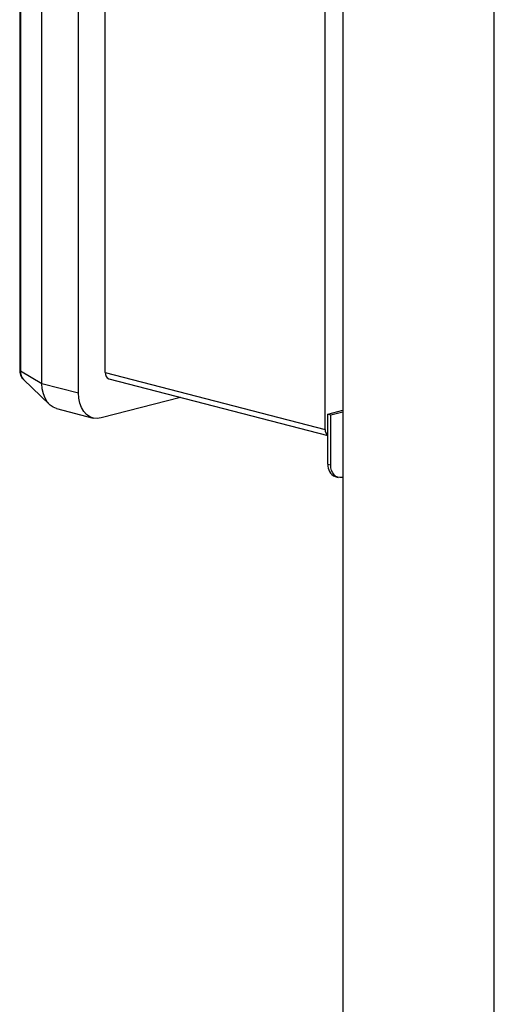
# Model space of a CAD drawing. Units: inches. Extents: x 0.1 to 22.1, y 0.1 to 17.1.
# Drawn here: x 3.4 to 4.1, y 5.4 to 7 of the extents above; entities that cross this region are included whole.
import ezdxf

# ---------------------------------------------------------------- set-up
doc = ezdxf.new("R2010")
doc.units = ezdxf.units.IN
doc.header["$MEASUREMENT"] = 0

msp = doc.modelspace()

# ---------------------------------------------------------------- linework, layer by layer
at = {"color": 7, "linetype": 'Continuous', "lineweight": 25}
for p, q in [((3.40159325, 7.98610554), (3.40159325, 6.41068061)), ((3.40267397, 7.98478966), (3.40267397, 6.40936472)), ((3.43656053, 6.3896659), (3.43656053, 7.96509084)), ((3.49397761, 6.37480527), (3.49397761, 7.95023021)), ((3.53587365, 6.40665771), (3.53587365, 7.94006475)), ((3.8805882, 6.31743902), (3.8805882, 7.4026115)), ((3.90831535, 7.38186436), (3.90831535, 4.46994407)), ((4.14581533, 4.46994407), (4.14581533, 7.38292744)), ((3.40267397, 6.40936472), (3.43656053, 6.3896659)), ((3.53587365, 6.40665771), (3.8805882, 6.31743902)), ((3.40742561, 6.39608756), (3.4483551, 6.35670918)), ((3.43656053, 6.3896659), (3.49397761, 6.37480527)), ((3.54158048, 6.39684419), (3.88500765, 6.3079587)), ((3.65365601, 6.36783693), (3.52933292, 6.33565975)), ((3.4593877, 6.35041155), (3.51680477, 6.33555091)), ((3.88500765, 6.34171682), (3.90831535, 6.3477493)), ((3.88939175, 6.34058213), (3.90831544, 6.34547994)), ((3.88500765, 6.30812644), (3.88500765, 6.34171682)), ((3.88500765, 6.34171682), (3.88939175, 6.34058213)), ((3.88939175, 6.26214889), (3.88939175, 6.34058213)), ((3.88500765, 6.26328358), (3.88500765, 6.30812644)), ((3.88500765, 6.26328358), (3.88939175, 6.26214889)), ((3.89642123, 6.24365651), (3.90080533, 6.24252182)), ((3.90831544, 6.24289863), (3.90706945, 6.24257614))]:
    msp.add_line(p, q, dxfattribs=at)
at = {"color": 7, "linetype": 'Continuous', "lineweight": 25, "flags": 128}
for points in [[(3.4593877, 6.35041155), (3.45423815, 6.35241552), (3.4491899, 6.35593765), (3.4448321, 6.36076252), (3.44129724, 6.36674378), (3.43869268, 6.37369954), (3.43709766, 6.38141843), (3.43656053, 6.3896659)], [(3.4593877, 6.35041155), (3.45423815, 6.35241552), (3.4491899, 6.35593765), (3.4448321, 6.36076252), (3.44129724, 6.36674378), (3.43869268, 6.37369954), (3.43709766, 6.38141843), (3.43656053, 6.3896659)], [(3.52933292, 6.33565975), (3.52319351, 6.33480448), (3.51724068, 6.33544251), (3.51165523, 6.33755489), (3.50660698, 6.34107702), (3.50224918, 6.34590189), (3.49871432, 6.35188315), (3.49610976, 6.35883891), (3.49451473, 6.3665578), (3.49397761, 6.37480527)], [(3.90706945, 6.24257614), (3.90362071, 6.24214753), (3.90030447, 6.24266328), (3.89724824, 6.24410382), (3.89456942, 6.24641362), (3.89237099, 6.24950395), (3.89073738, 6.25325614), (3.88973141, 6.25752573), (3.88939175, 6.26214889)]]:
    msp.add_lwpolyline(points, dxfattribs=at)
at = {"color": 8, "linetype": 'Continuous', "lineweight": 25}
for centre, radius, start, end in [((3.40328079, 6.41096483), 0.0017113, 189.56034651, 249.23143465), ((3.42037059, 6.40820916), 0.0177343, 176.26397913, 223.11865633)]:
    msp.add_arc(centre, radius, start, end, dxfattribs=at)
at = {"color": 7, "linetype": 'Continuous', "lineweight": 25}
for centre, radius, start, end in [((3.54526772, 6.40555452), 0.00945862, 173.30214681, 247.05621013), ((3.89074677, 6.31655499), 0.01019696, 175.02645186, 235.74849979), ((3.9037953, 6.26107686), 0.0189168, 173.30098119, 247.05695929)]:
    msp.add_arc(centre, radius, start, end, dxfattribs=at)
msp.add_open_spline([(3.40159325, 6.41068061), (3.40164279, 6.40952109), (3.40176062, 6.40676301), (3.40291655, 6.40265532), (3.40480856, 6.39887305), (3.40664307, 6.39701953), (3.40741674, 6.39623785)], degree=3, knots=[0, 0, 0, 0, 0.21400004044, 0.50903003087, 0.79294487369, 1, 1, 1, 1], dxfattribs=at)

doc.saveas('drawing.dxf')
